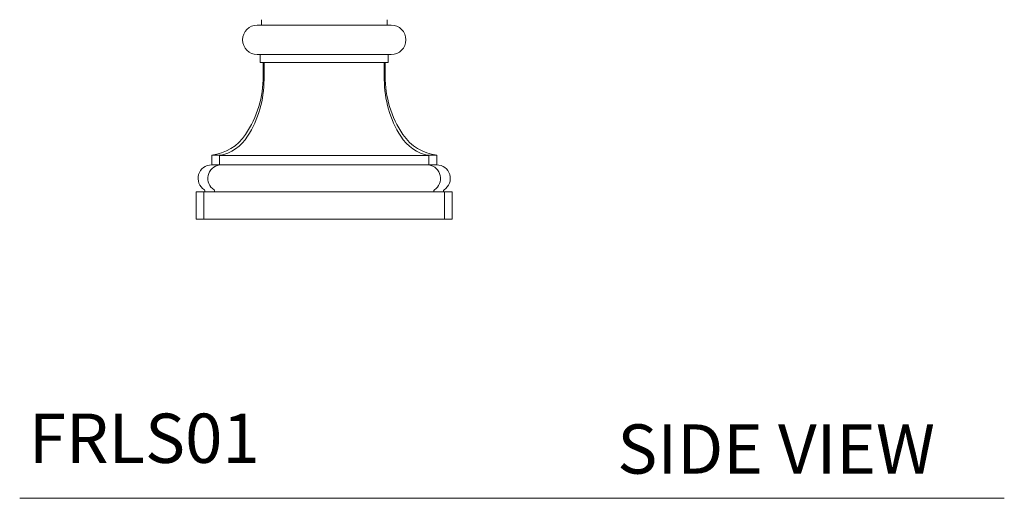
# Model space of a CAD drawing. Units: inches. Extents: x 0 to 26.2, y 0.8 to 30.5.
# Drawn here: x 16.2 to 26.2, y 0.8 to 5.6 of the extents above; entities that cross this region are included whole.
import ezdxf

# ---------------------------------------------------------------- set-up
doc = ezdxf.new("R2010")
doc.units = ezdxf.units.IN
doc.header["$LTSCALE"] = 2
doc.header["$MEASUREMENT"] = 0
doc.layers.add('WATERWORKS', color=7, linetype='Continuous', lineweight=9)
doc.styles.add('GOTHAM BOOK', font='GOTHMBOK.TTF', dxfattribs={"height": 0.5})

# ---------------------------------------------------------------- blocks, each defined once
blk = doc.blocks.new('FRLS01 SIDE1')
at = {"layer": 'WATERWORKS'}
for p, q in [((-0.6378, 2.0236), (-0.6378, 1.9685)), ((0.6378, 1.9685), (0.6378, 2.0236)), ((-0.6791, 1.9685), (0.6791, 1.9685)), ((-0.6791, 1.6693), (0.6791, 1.6693)), ((-0.6496, 1.6693), (-0.6496, 1.5906)), ((0.6496, 1.5906), (0.6496, 1.6693)), ((0.6496, 1.5906), (-0.6496, 1.5906)), ((-0.6181, 1.5906), (-0.6181, 1.4516)), ((-0.6102, 1.5906), (-0.6102, 1.4173)), ((0.6102, 1.4173), (0.6102, 1.5906)), ((0.6181, 1.4516), (0.6181, 1.5906)), ((-0.6102, 1.4516), (-0.6181, 1.4516)), ((0.6181, 1.4516), (0.6102, 1.4516)), ((-1.1417, 0.6496), (-1.1417, 0.5512)), ((-1.0444, 0.6496), (-1.1417, 0.6496)), ((-1.063, 0.6457), (-1.063, 0.5496)), ((1.063, 0.6457), (-1.063, 0.6457)), ((1.1417, 0.6496), (1.0444, 0.6496)), ((1.063, 0.5496), (1.063, 0.6457)), ((1.1417, 0.5512), (1.1417, 0.6496)), ((-1.063, 0.5512), (-1.142, 0.5512)), ((1.063, 0.5496), (-1.063, 0.5496)), ((1.142, 0.5512), (1.063, 0.5512)), ((-1.2992, 0.2756), (-1.2992, 0)), ((-1.2224, 0.2756), (-1.2992, 0.2756)), ((-1.2205, 0.2756), (-1.2205, 0)), ((1.2205, 0.2756), (-1.2205, 0.2756)), ((1.2205, 0), (1.2205, 0.2756)), ((1.2992, 0.2756), (1.2224, 0.2756)), ((1.2992, 0), (1.2992, 0.2756)), ((-1.2205, 0), (-1.2992, 0)), ((1.2205, 0), (-1.2205, 0)), ((1.2992, 0), (1.2205, 0))]:
    blk.add_line(p, q, dxfattribs=at)
for centre, radius, start, end in [((-0.6791, 1.8189), 0.1496, 90, 270), ((0.6791, 1.8189), 0.1496, 270, 90), ((-1.6811, 1.4516), 1.063, 326.09874, 0.00082), ((-1.6929, 1.4175), 1.0827, 327.79878, 359.99043), ((1.6929, 1.4175), 1.0827, 180.00957, 212.20122), ((1.6811, 1.4516), 1.063, 179.99918, 213.90126), ((-1.1969, 1.1259), 0.4795, 276.61201, 326.12464), ((-1.1433, 1.0712), 0.4331, 280.68566, 327.8147), ((1.1433, 1.0712), 0.4331, 212.1853, 259.31434), ((1.1969, 1.1259), 0.4795, 213.87536, 263.38799), ((-1.142, 0.4134), 0.1378, 90, 237.44325), ((-1.0431, 0.4133), 0.1378, 98.29092, 237.22494), ((1.0431, 0.4133), 0.1378, 302.77506, 81.70908), ((1.142, 0.4134), 0.1378, 302.55675, 90), ((-1.2227, 0.2874), 0.0118, 271.09789, 56.46172), ((-1.124, 0.2874), 0.0118, 270, 57.76905), ((1.124, 0.2874), 0.0118, 122.23095, 270), ((1.2227, 0.2874), 0.0118, 123.53828, 268.90211)]:
    blk.add_arc(centre, radius, start, end, dxfattribs=at)

msp = doc.modelspace()

# ---------------------------------------------------------------- linework, layer by layer
at = {"layer": 'WATERWORKS', "color": 8}
msp.add_line((16.1773, 0.767), (26.1679, 0.767), dxfattribs=at)

# ---------------------------------------------------------------- block references
at = {"layer": 'WATERWORKS'}
msp.add_blockref('FRLS01 SIDE1', (19.267, 3.5991), dxfattribs=at)

# ---------------------------------------------------------------- texts
at = {"layer": 'WATERWORKS', "color": 8, "style": 'GOTHAM BOOK'}
msp.add_text('SIDE VIEW', height=0.5, dxfattribs=at).set_placement((22.2412, 1.017))
at = {"layer": 'WATERWORKS', "color": 8, "insert": (16.2693, 1.6262), "char_height": 0.5, "width": 5.872568, "attachment_point": 1, "style": 'GOTHAM BOOK'}
msp.add_mtext('\\A1;FRLS01', dxfattribs=at)

doc.saveas('drawing.dxf')
